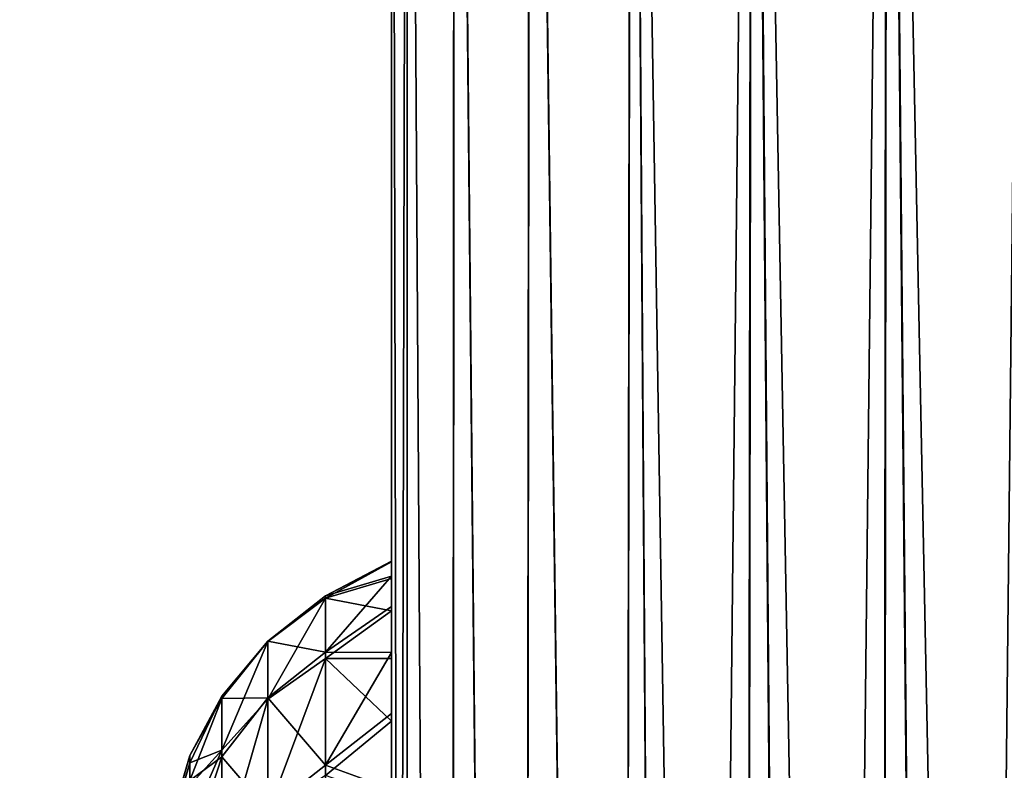
# Model space of a CAD drawing. Units: millimetres. Extents: x -30 to 105, y -7 to 116.
# Drawn here: x -21 to -20, y 111 to 113 of the extents above; entities that cross this region are included whole.
import ezdxf

# ---------------------------------------------------------------- set-up
doc = ezdxf.new("R2010")
doc.units = ezdxf.units.MM
doc.header["$LTSCALE"] = 65.185185
for name, color, linetype in [('277', 7, 'CONTINUOUS'), ('278', 7, 'CONTINUOUS'), ('279', 7, 'CONTINUOUS'), ('42', 7, 'CONTINUOUS'), ('55', 7, 'CONTINUOUS'), ('56', 7, 'CONTINUOUS')]:
    doc.layers.add(name, color=color, linetype=linetype)

msp = doc.modelspace()

# ---------------------------------------------------------------- linework, layer by layer
at = {"layer": '277', "color": 7, "linetype": 'Continuous'}
for points in [[(-21.134, 110.5821, -0.05), (-21.134, 110.5535, 0.2768), (-20.8667, 111.4924, -0.05), (-21.134, 110.5821, -0.05)], [(-20.8667, 111.4924, -0.05), (-21.134, 110.5535, 0.2768), (-20.8667, 111.453, 0.4176), (-20.8667, 111.4924, -0.05)]]:
    msp.add_3dface(points, dxfattribs=at)
at = {"layer": '278', "color": 7, "linetype": 'Continuous'}
for points in [[(-21.134, 110.5821, -0.05), (-20.8667, 111.4924, -0.05), (-20.8667, 111.4805, -0.3077), (-21.134, 110.5821, -0.05)], [(-21.134, 110.5535, -0.3768), (-21.134, 110.5821, -0.05), (-20.8667, 111.4805, -0.3077), (-21.134, 110.5535, -0.3768)], [(-20.8667, 111.4449, -0.5631), (-21.134, 110.5535, -0.3768), (-20.8667, 111.4805, -0.3077), (-20.8667, 111.4449, -0.5631)]]:
    msp.add_3dface(points, dxfattribs=at)
at = {"layer": '279', "color": 7, "linetype": 'Continuous'}
for points in [[(-20.55, 111.7975, 0.0734), (-20.55, 111.7962, -0.2039), (-20.6538, 111.7428, 0.1956), (-20.55, 111.7975, 0.0734)], [(-20.55, 111.7741, 0.3497), (-20.55, 111.7975, 0.0734), (-20.6538, 111.7428, 0.1956), (-20.55, 111.7741, 0.3497)], [(-20.55, 111.7962, -0.2039), (-20.55, 111.77, -0.48), (-20.6538, 111.7394, -0.3343), (-20.55, 111.7962, -0.2039)], [(-20.6538, 111.7428, 0.1956), (-20.55, 111.7962, -0.2039), (-20.6538, 111.7394, -0.3343), (-20.6538, 111.7428, 0.1956)], [(-20.55, 111.7261, 0.6228), (-20.55, 111.7741, 0.3497), (-20.6538, 111.6544, 0.7182), (-20.55, 111.7261, 0.6228)], [(-20.6538, 111.6544, 0.7182), (-20.55, 111.7741, 0.3497), (-20.6538, 111.7428, 0.1956), (-20.6538, 111.6544, 0.7182)], [(-20.55, 111.77, -0.48), (-20.55, 111.7193, -0.7526), (-20.6538, 111.7394, -0.3343), (-20.55, 111.77, -0.48)], [(-20.6538, 111.6544, 0.7182), (-20.6538, 111.7428, 0.1956), (-20.7442, 111.672, 0.2053), (-20.6538, 111.6544, 0.7182)], [(-20.6538, 111.7428, 0.1956), (-20.6538, 111.7394, -0.3343), (-20.7442, 111.6713, -0.3142), (-20.6538, 111.7428, 0.1956)], [(-20.6538, 111.7428, 0.1956), (-20.7442, 111.6713, -0.3142), (-20.7442, 111.672, 0.2053), (-20.6538, 111.7428, 0.1956)], [(-20.6538, 111.7394, -0.3343), (-20.6538, 111.6444, -0.8557), (-20.7442, 111.5804, -0.8256), (-20.6538, 111.7394, -0.3343)], [(-20.6538, 111.7394, -0.3343), (-20.7442, 111.5804, -0.8256), (-20.7442, 111.6713, -0.3142), (-20.6538, 111.7394, -0.3343)], [(-20.6538, 111.7394, -0.3343), (-20.55, 111.7193, -0.7526), (-20.6538, 111.6444, -0.8557), (-20.6538, 111.7394, -0.3343)], [(-20.55, 111.6539, 0.8905), (-20.55, 111.7261, 0.6228), (-20.6538, 111.6544, 0.7182), (-20.55, 111.6539, 0.8905)], [(-20.55, 111.7193, -0.7526), (-20.55, 111.6445, -1.0196), (-20.6538, 111.6444, -0.8557), (-20.55, 111.7193, -0.7526)], [(-20.8165, 111.5852, -0.2833), (-20.8165, 111.5816, 0.2235), (-20.7442, 111.672, 0.2053), (-20.8165, 111.5852, -0.2833)], [(-20.7442, 111.6713, -0.3142), (-20.8165, 111.5852, -0.2833), (-20.7442, 111.672, 0.2053), (-20.7442, 111.6713, -0.3142)], [(-20.7442, 111.672, 0.2053), (-20.8165, 111.5816, 0.2235), (-20.7442, 111.5827, 0.717), (-20.7442, 111.672, 0.2053)], [(-20.8165, 111.5003, -0.7829), (-20.8165, 111.5852, -0.2833), (-20.7442, 111.6713, -0.3142), (-20.8165, 111.5003, -0.7829)], [(-20.7442, 111.5804, -0.8256), (-20.8165, 111.5003, -0.7829), (-20.7442, 111.6713, -0.3142), (-20.7442, 111.5804, -0.8256)], [(-20.6538, 111.6544, 0.7182), (-20.7442, 111.672, 0.2053), (-20.7442, 111.5827, 0.717), (-20.6538, 111.6544, 0.7182)], [(-20.6538, 111.4771, 1.2176), (-20.6538, 111.6544, 0.7182), (-20.7442, 111.5827, 0.717), (-20.6538, 111.4771, 1.2176)], [(-20.6538, 111.4771, 1.2176), (-20.55, 111.6539, 0.8905), (-20.6538, 111.6544, 0.7182), (-20.6538, 111.4771, 1.2176)], [(-20.55, 111.558, 1.1507), (-20.55, 111.6539, 0.8905), (-20.6538, 111.4771, 1.2176), (-20.55, 111.558, 1.1507)], [(-20.6538, 111.6444, -0.8557), (-20.6538, 111.4607, -1.3528), (-20.7442, 111.4021, -1.3136), (-20.6538, 111.6444, -0.8557)], [(-20.6538, 111.6444, -0.8557), (-20.7442, 111.4021, -1.3136), (-20.7442, 111.5804, -0.8256), (-20.6538, 111.6444, -0.8557)], [(-20.55, 111.6445, -1.0196), (-20.55, 111.546, -1.2789), (-20.6538, 111.6444, -0.8557), (-20.55, 111.6445, -1.0196)], [(-20.6538, 111.6444, -0.8557), (-20.55, 111.546, -1.2789), (-20.6538, 111.4607, -1.3528), (-20.6538, 111.6444, -0.8557)], [(-20.8667, 111.4805, -0.3077), (-20.8667, 111.4924, -0.05), (-20.8165, 111.5852, -0.2833), (-20.8667, 111.4805, -0.3077)], [(-20.8165, 111.5852, -0.2833), (-20.8667, 111.4924, -0.05), (-20.8165, 111.5816, 0.2235), (-20.8165, 111.5852, -0.2833)], [(-20.8165, 111.5003, -0.7829), (-20.8667, 111.4805, -0.3077), (-20.8165, 111.5852, -0.2833), (-20.8165, 111.5003, -0.7829)], [(-20.8667, 111.4924, -0.05), (-20.8667, 111.453, 0.4176), (-20.8165, 111.5816, 0.2235), (-20.8667, 111.4924, -0.05)], [(-20.8165, 111.5816, 0.2235), (-20.8667, 111.453, 0.4176), (-20.8165, 111.4898, 0.7219), (-20.8165, 111.5816, 0.2235)], [(-20.8165, 111.5816, 0.2235), (-20.8165, 111.4898, 0.7219), (-20.7442, 111.5827, 0.717), (-20.8165, 111.5816, 0.2235)], [(-20.7442, 111.5827, 0.717), (-20.8165, 111.4898, 0.7219), (-20.7442, 111.4059, 1.2055), (-20.7442, 111.5827, 0.717)], [(-20.8165, 111.3295, -1.2601), (-20.8165, 111.5003, -0.7829), (-20.7442, 111.5804, -0.8256), (-20.8165, 111.3295, -1.2601)], [(-20.7442, 111.4021, -1.3136), (-20.8165, 111.3295, -1.2601), (-20.7442, 111.5804, -0.8256), (-20.7442, 111.4021, -1.3136)], [(-20.6538, 111.4771, 1.2176), (-20.7442, 111.5827, 0.717), (-20.7442, 111.4059, 1.2055), (-20.6538, 111.4771, 1.2176)], [(-20.55, 111.4393, 1.4013), (-20.55, 111.558, 1.1507), (-20.6538, 111.4771, 1.2176), (-20.55, 111.4393, 1.4013)], [(-20.55, 111.546, -1.2789), (-20.55, 111.4248, -1.5283), (-20.6538, 111.4607, -1.3528), (-20.55, 111.546, -1.2789)], [(-20.8667, 111.3858, -0.8142), (-20.8667, 111.4449, -0.5631), (-20.8165, 111.5003, -0.7829), (-20.8667, 111.3858, -0.8142)], [(-20.8165, 111.3295, -1.2601), (-20.8667, 111.3858, -0.8142), (-20.8165, 111.5003, -0.7829), (-20.8165, 111.3295, -1.2601)], [(-20.8667, 111.4449, -0.5631), (-20.8667, 111.4805, -0.3077), (-20.8165, 111.5003, -0.7829), (-20.8667, 111.4449, -0.5631)], [(-20.8667, 111.453, 0.4176), (-20.8667, 111.3358, 0.8721), (-20.8165, 111.4898, 0.7219), (-20.8667, 111.453, 0.4176)], [(-20.8165, 111.4898, 0.7219), (-20.8667, 111.3358, 0.8721), (-20.8165, 111.3124, 1.1966), (-20.8165, 111.4898, 0.7219)], [(-20.8165, 111.4898, 0.7219), (-20.8165, 111.3124, 1.1966), (-20.7442, 111.4059, 1.2055), (-20.8165, 111.4898, 0.7219)], [(-20.6538, 111.216, 1.6788), (-20.6538, 111.4771, 1.2176), (-20.7442, 111.4059, 1.2055), (-20.6538, 111.216, 1.6788)], [(-20.6538, 111.216, 1.6788), (-20.55, 111.4393, 1.4013), (-20.6538, 111.4771, 1.2176), (-20.6538, 111.216, 1.6788)]]:
    msp.add_3dface(points, dxfattribs=at)
at = {"layer": '42', "color": 7, "linetype": 'Continuous'}
for points in [[(-20.55, 114.7, 16.95), (-20.55, 114.7, -17.05), (-20.55, 103.9825, 16.95), (-20.55, 114.7, 16.95)], [(-20.55, 103.9825, 16.95), (-20.55, 114.7, -17.05), (-20.55, 103.9825, -17.05), (-20.55, 103.9825, 16.95)]]:
    msp.add_3dface(points, dxfattribs=at)
at = {"layer": '55', "color": 7, "linetype": 'Continuous'}
for points in [[(-20.55, 114.7, 16.95), (-20.55, 103.9825, 16.95), (-20.5269, 103.9732, 17.1644), (-20.55, 114.7, 16.95)], [(-20.55, 114.7, 16.95), (-20.5269, 103.9732, 17.1644), (-20.5252, 114.7, 17.1714), (-20.55, 114.7, 16.95)], [(-20.5269, 103.9732, 17.1644), (-20.4581, 103.9454, 17.3684), (-20.5252, 114.7, 17.1714), (-20.5269, 103.9732, 17.1644)], [(-20.5252, 114.7, 17.1714), (-20.4581, 103.9454, 17.3684), (-20.4514, 114.7, 17.3831), (-20.5252, 114.7, 17.1714)], [(-20.4581, 103.9454, 17.3684), (-20.3451, 103.8998, 17.5562), (-20.4514, 114.7, 17.3831), (-20.4581, 103.9454, 17.3684)], [(-20.4514, 114.7, 17.3831), (-20.3451, 103.8998, 17.5562), (-20.3323, 114.7, 17.573), (-20.4514, 114.7, 17.3831)], [(-20.3451, 103.8998, 17.5562), (-20.1899, 103.837, 17.7186), (-20.3323, 114.7, 17.573), (-20.3451, 103.8998, 17.5562)], [(-20.3323, 114.7, 17.573), (-20.1899, 103.837, 17.7186), (-20.1738, 114.7, 17.7316), (-20.3323, 114.7, 17.573)], [(-20.1899, 103.837, 17.7186), (-20.0992, 103.8004, 17.7854), (-20.1738, 114.7, 17.7316), (-20.1899, 103.837, 17.7186)], [(-20.0992, 103.8004, 17.7854), (-19.9991, 103.76, 17.8432), (-20.1738, 114.7, 17.7316), (-20.0992, 103.8004, 17.7854)], [(-20.1738, 114.7, 17.7316), (-19.9991, 103.76, 17.8432), (-19.9841, 114.7, 17.8509), (-20.1738, 114.7, 17.7316)], [(-19.9991, 103.76, 17.8432), (-19.8931, 103.7171, 17.8893), (-19.9841, 114.7, 17.8509), (-19.9991, 103.76, 17.8432)], [(-19.8931, 103.7171, 17.8893), (-19.7836, 103.6729, 17.922), (-19.9841, 114.7, 17.8509), (-19.8931, 103.7171, 17.8893)], [(-19.9841, 114.7, 17.8509), (-19.7836, 103.6729, 17.922), (-19.7725, 114.7, 17.9249), (-19.9841, 114.7, 17.8509)], [(-19.7836, 103.6729, 17.922), (-19.6692, 103.6267, 17.9422), (-19.7725, 114.7, 17.9249), (-19.7836, 103.6729, 17.922)], [(-19.55, 103.5785, 17.95), (-19.55, 114.7, 17.95), (-19.7725, 114.7, 17.9249), (-19.55, 103.5785, 17.95)], [(-19.6692, 103.6267, 17.9422), (-19.55, 103.5785, 17.95), (-19.7725, 114.7, 17.9249), (-19.6692, 103.6267, 17.9422)]]:
    msp.add_3dface(points, dxfattribs=at)
at = {"layer": '56', "color": 7, "linetype": 'Continuous'}
for points in [[(-20.55, 103.9825, -17.05), (-20.55, 114.7, -17.05), (-20.5249, 114.7, -17.2725), (-20.55, 103.9825, -17.05)], [(-20.5269, 103.9732, -17.2644), (-20.55, 103.9825, -17.05), (-20.5249, 114.7, -17.2725), (-20.5269, 103.9732, -17.2644)], [(-20.4581, 103.9454, -17.4684), (-20.5269, 103.9732, -17.2644), (-20.5249, 114.7, -17.2725), (-20.4581, 103.9454, -17.4684)], [(-20.4509, 114.7, -17.4841), (-20.4581, 103.9454, -17.4684), (-20.5249, 114.7, -17.2725), (-20.4509, 114.7, -17.4841)], [(-20.3451, 103.8998, -17.6562), (-20.4581, 103.9454, -17.4684), (-20.4509, 114.7, -17.4841), (-20.3451, 103.8998, -17.6562)], [(-20.3316, 114.7, -17.6738), (-20.3451, 103.8998, -17.6562), (-20.4509, 114.7, -17.4841), (-20.3316, 114.7, -17.6738)], [(-20.1899, 103.837, -17.8186), (-20.3451, 103.8998, -17.6562), (-20.3316, 114.7, -17.6738), (-20.1899, 103.837, -17.8186)], [(-20.173, 114.7, -17.8323), (-20.1899, 103.837, -17.8186), (-20.3316, 114.7, -17.6738), (-20.173, 114.7, -17.8323)], [(-20.0992, 103.8004, -17.8854), (-20.1899, 103.837, -17.8186), (-20.173, 114.7, -17.8323), (-20.0992, 103.8004, -17.8854)], [(-19.9831, 114.7, -17.9514), (-20.0992, 103.8004, -17.8854), (-20.173, 114.7, -17.8323), (-19.9831, 114.7, -17.9514)], [(-19.9991, 103.76, -17.9432), (-20.0992, 103.8004, -17.8854), (-19.9831, 114.7, -17.9514), (-19.9991, 103.76, -17.9432)], [(-19.8931, 103.7171, -17.9893), (-19.9991, 103.76, -17.9432), (-19.9831, 114.7, -17.9514), (-19.8931, 103.7171, -17.9893)], [(-19.7714, 114.7, -18.0252), (-19.8931, 103.7171, -17.9893), (-19.9831, 114.7, -17.9514), (-19.7714, 114.7, -18.0252)], [(-19.7836, 103.6729, -18.022), (-19.8931, 103.7171, -17.9893), (-19.7714, 114.7, -18.0252), (-19.7836, 103.6729, -18.022)], [(-19.6692, 103.6267, -18.0422), (-19.7836, 103.6729, -18.022), (-19.7714, 114.7, -18.0252), (-19.6692, 103.6267, -18.0422)], [(-19.55, 114.7, -18.05), (-19.6692, 103.6267, -18.0422), (-19.7714, 114.7, -18.0252), (-19.55, 114.7, -18.05)], [(-19.55, 114.7, -18.05), (-19.55, 103.5785, -18.05), (-19.6692, 103.6267, -18.0422), (-19.55, 114.7, -18.05)]]:
    msp.add_3dface(points, dxfattribs=at)

doc.saveas('drawing.dxf')
